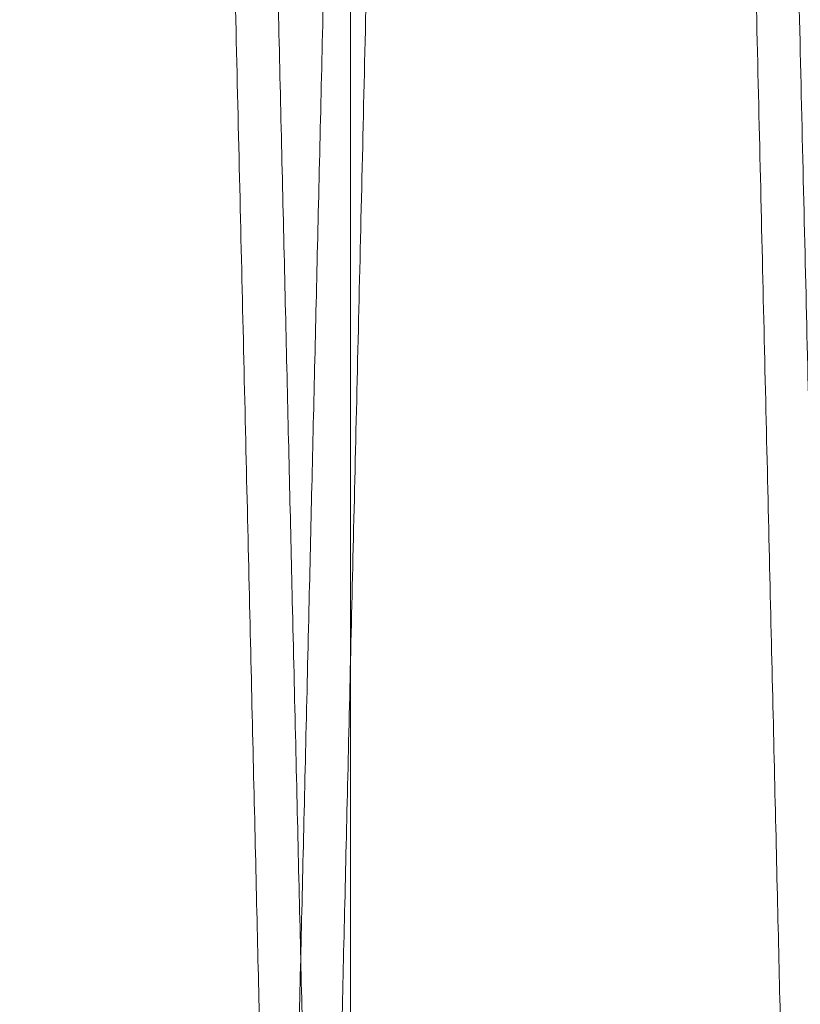
# Model space of a CAD drawing. Units: inches. Extents: x 0.3 to 10.6, y 0.2 to 8.2.
# Drawn here: x 6 to 6, y 5.4 to 5.4 of the extents above; entities that cross this region are included whole.
import ezdxf

# ---------------------------------------------------------------- set-up
doc = ezdxf.new("R2010")
doc.units = ezdxf.units.IN
doc.header["$MEASUREMENT"] = 0

msp = doc.modelspace()

# ---------------------------------------------------------------- linework, layer by layer
at = {"lineweight": 0}
msp.add_line((5.970979002850496, 5.774654593049228), (5.970979002850496, 3.818786134823265), dxfattribs=at)
at = {"lineweight": 15}
for points, knots in [([(5.949894830939663, 5.357502658416815), (5.949898694703695, 5.35766618661467), (5.949906137502807, 5.357981192271404), (5.949964360228429, 5.360445461720414), (5.950053334492718, 5.364211510990817), (5.950178523076022, 5.369510875035665), (5.950337235013739, 5.376230110298942), (5.950527845246426, 5.38430098224142), (5.950748032532129, 5.39362583896211), (5.951000135792682, 5.40430452164086), (5.951279697288089, 5.416149119621635), (5.95158390704792, 5.429041484210331), (5.951909725299984, 5.442853666138423), (5.952260237341388, 5.457717502851223), (5.952628841398613, 5.473354139892504), (5.953012097884701, 5.489618561609419), (5.953406527462578, 5.506363852395899), (5.953815647461451, 5.523740228281247), (5.954231454427114, 5.541408599877099), (5.954650275950608, 5.559213340008565), (5.955068594737985, 5.577005093356657), (5.955489973741655, 5.594935688309268), (5.955879207411927, 5.611506643623741), (5.956233884646515, 5.626613115170898), (5.956552768157799, 5.640200317749645), (5.956865500995586, 5.65353057869327), (5.95717055498897, 5.666538470374975), (5.957464114569839, 5.679060892855778), (5.957744956414659, 5.691045110580616), (5.958011990995414, 5.702444050290397), (5.958266062113963, 5.713293193297827), (5.95850581964615, 5.723534344542012), (5.958746066744473, 5.733799448597372), (5.958981051249155, 5.743842801466744), (5.959203933722449, 5.753371805763819), (5.959398531297017, 5.761693776401011), (5.959562351576369, 5.768701185104645), (5.95969324469039, 5.774301210946859), (5.959788679214621, 5.778384801275754), (5.959849994299057, 5.781008714508826), (5.959857678534449, 5.78133756961406), (5.959861536103333, 5.781502658416804)], [0, 0, 0, 0, 0.02856052304869542, 0.05501636071139232, 0.08165723874440517, 0.1085846888709251, 0.1359046735060426, 0.1623604651102432, 0.1890012328580796, 0.2159284517547234, 0.2432480247155726, 0.2697100760861556, 0.296357135567607, 0.3232906919350318, 0.3506166651421354, 0.3770858965818079, 0.4037401948159953, 0.4306810945039751, 0.4580145670055208, 0.4844895821004549, 0.5111497414211685, 0.5380966476946033, 0.5654363464303126, 0.5867239927319297, 0.6081117222585295, 0.6295966634310493, 0.6511871228498706, 0.6728776158799114, 0.6941629872461744, 0.7155484508645213, 0.7370311401326768, 0.7586193650416797, 0.7803076448127171, 0.8067753574402197, 0.833428264120435, 0.8603680341498252, 0.8877007800743416, 0.9152310118551178, 0.9429699489926492, 0.9713703005018425, 1, 1, 1, 1]), ([(5.949894830939663, 5.357502658416815), (5.949898694703695, 5.35766618661467), (5.949906137502807, 5.357981192271404), (5.949964360228429, 5.360445461720414), (5.950053334492718, 5.364211510990817), (5.950178523076022, 5.369510875035665), (5.950337235013739, 5.376230110298942), (5.950527845246426, 5.38430098224142), (5.950748032532129, 5.39362583896211), (5.951000135792682, 5.40430452164086), (5.951279697288089, 5.416149119621635), (5.95158390704792, 5.429041484210331), (5.951909725299984, 5.442853666138423), (5.952260237341388, 5.457717502851223), (5.952628841398613, 5.473354139892504), (5.953012097884701, 5.489618561609419), (5.953406527462578, 5.506363852395899), (5.953815647461451, 5.523740228281247), (5.954231454427114, 5.541408599877099), (5.954650275950608, 5.559213340008565), (5.955068594737985, 5.577005093356657), (5.955489973741655, 5.594935688309268), (5.955879207411927, 5.611506643623741), (5.956233884646515, 5.626613115170898), (5.956552768157799, 5.640200317749645), (5.956865500995586, 5.65353057869327), (5.95717055498897, 5.666538470374975), (5.957464114569839, 5.679060892855778), (5.957744956414659, 5.691045110580616), (5.958011990995414, 5.702444050290397), (5.958266062113963, 5.713293193297827), (5.95850581964615, 5.723534344542012), (5.958746066744473, 5.733799448597372), (5.958981051249155, 5.743842801466744), (5.959203933722449, 5.753371805763819), (5.959398531297017, 5.761693776401011), (5.959562351576369, 5.768701185104645), (5.95969324469039, 5.774301210946859), (5.959788679214621, 5.778384801275754), (5.959849994299057, 5.781008714508826), (5.959857678534449, 5.78133756961406), (5.959861536103333, 5.781502658416804)], [0, 0, 0, 0, 0.02856052304869542, 0.05501636071139232, 0.08165723874440517, 0.1085846888709251, 0.1359046735060426, 0.1623604651102432, 0.1890012328580796, 0.2159284517547234, 0.2432480247155726, 0.2697100760861556, 0.296357135567607, 0.3232906919350318, 0.3506166651421354, 0.3770858965818079, 0.4037401948159953, 0.4306810945039751, 0.4580145670055208, 0.4844895821004549, 0.5111497414211685, 0.5380966476946033, 0.5654363464303126, 0.5867239927319297, 0.6081117222585295, 0.6295966634310493, 0.6511871228498706, 0.6728776158799114, 0.6941629872461744, 0.7155484508645213, 0.7370311401326768, 0.7586193650416797, 0.7803076448127171, 0.8067753574402197, 0.833428264120435, 0.8603680341498252, 0.8877007800743416, 0.9152310118551178, 0.9429699489926492, 0.9713703005018425, 1, 1, 1, 1]), ([(5.978279449984317, 5.781502658416819), (5.978275568335403, 5.781339130241762), (5.978268091093072, 5.781024124990137), (5.978209598048999, 5.778559861339302), (5.978120208112358, 5.774793826705138), (5.977994429298446, 5.769494485378173), (5.977834959943445, 5.762775281059313), (5.977643426763099, 5.754704448646724), (5.977422155769629, 5.745379640329382), (5.977168788974058, 5.734701016456836), (5.976887798153663, 5.722856479242758), (5.976582000376402, 5.709964174438825), (5.976254445060239, 5.696152048655201), (5.975902023910351, 5.681288275165948), (5.975531368004081, 5.665651691932809), (5.97514593224233, 5.649387311077763), (5.974749213643081, 5.632642045350841), (5.974337672434995, 5.615265695939761), (5.973919357526796, 5.597597332866058), (5.973497964856377, 5.579792581021006), (5.973077036026177, 5.562000794431942), (5.97265298850782, 5.544070163103625), (5.972261255787218, 5.527499163325222), (5.971904276109258, 5.512392640127172), (5.971583304117092, 5.498805379988774), (5.971268506757561, 5.48547505997624), (5.970961424512663, 5.472467108144663), (5.970665900756908, 5.459944629641942), (5.970383169489817, 5.447960360220929), (5.970114329830039, 5.436561373249919), (5.96985853411596, 5.425712183796066), (5.969617143359509, 5.415470987878742), (5.969375255097763, 5.405205851773094), (5.969138661147023, 5.395162478058519), (5.968914248672903, 5.385633462328041), (5.968718312825709, 5.377311482415048), (5.96855336474494, 5.37030408129597), (5.968421569887116, 5.364704072950933), (5.968325477606172, 5.360620501641511), (5.96826373972931, 5.357996600160457), (5.968256002496962, 5.357667746497442), (5.968252118322992, 5.357502658416815)], [0, 0, 0, 0, 0.02856047475132776, 0.0550162045926304, 0.081656974068269, 0.1085843143796029, 0.1359041873558792, 0.1623598707578286, 0.1890005290533611, 0.2159276362319734, 0.2432470940890497, 0.269709089673802, 0.2963560922475892, 0.323289589507006, 0.3506155002320734, 0.377084751099006, 0.4037390680633971, 0.4306799849938827, 0.4580134724196524, 0.4844885848376259, 0.5111488416447839, 0.5380958455412029, 0.5654356420559441, 0.5867233986589739, 0.6081112390652393, 0.6295962917492028, 0.6511868634465339, 0.6728774696059001, 0.694162930898813, 0.7155484852421765, 0.7370312661694179, 0.7586195838730639, 0.7803079577219548, 0.8067756995689208, 0.8334286366839504, 0.8603684395567612, 0.8877012220004883, 0.9152313444235272, 0.9429701716324184, 0.9713704119415054, 1, 1, 1, 1]), ([(5.978279449984317, 5.781502658416819), (5.978275568335403, 5.781339130241762), (5.978268091093072, 5.781024124990137), (5.978209598048999, 5.778559861339302), (5.978120208112358, 5.774793826705138), (5.977994429298446, 5.769494485378173), (5.977834959943445, 5.762775281059313), (5.977643426763099, 5.754704448646724), (5.977422155769629, 5.745379640329382), (5.977168788974058, 5.734701016456836), (5.976887798153663, 5.722856479242758), (5.976582000376402, 5.709964174438825), (5.976254445060239, 5.696152048655201), (5.975902023910351, 5.681288275165948), (5.975531368004081, 5.665651691932809), (5.97514593224233, 5.649387311077763), (5.974749213643081, 5.632642045350841), (5.974337672434995, 5.615265695939761), (5.973919357526796, 5.597597332866058), (5.973497964856377, 5.579792581021006), (5.973077036026177, 5.562000794431942), (5.97265298850782, 5.544070163103625), (5.972261255787218, 5.527499163325222), (5.971904276109258, 5.512392640127172), (5.971583304117092, 5.498805379988774), (5.971268506757561, 5.48547505997624), (5.970961424512663, 5.472467108144663), (5.970665900756908, 5.459944629641942), (5.970383169489817, 5.447960360220929), (5.970114329830039, 5.436561373249919), (5.96985853411596, 5.425712183796066), (5.969617143359509, 5.415470987878742), (5.969375255097763, 5.405205851773094), (5.969138661147023, 5.395162478058519), (5.968914248672903, 5.385633462328041), (5.968718312825709, 5.377311482415048), (5.96855336474494, 5.37030408129597), (5.968421569887116, 5.364704072950933), (5.968325477606172, 5.360620501641511), (5.96826373972931, 5.357996600160457), (5.968256002496962, 5.357667746497442), (5.968252118322992, 5.357502658416815)], [0, 0, 0, 0, 0.02856047475132776, 0.0550162045926304, 0.081656974068269, 0.1085843143796029, 0.1359041873558792, 0.1623598707578286, 0.1890005290533611, 0.2159276362319734, 0.2432470940890497, 0.269709089673802, 0.2963560922475892, 0.323289589507006, 0.3506155002320734, 0.377084751099006, 0.4037390680633971, 0.4306799849938827, 0.4580134724196524, 0.4844885848376259, 0.5111488416447839, 0.5380958455412029, 0.5654356420559441, 0.5867233986589739, 0.6081112390652393, 0.6295962917492028, 0.6511868634465339, 0.6728774696059001, 0.694162930898813, 0.7155484852421765, 0.7370312661694179, 0.7586195838730639, 0.7803079577219548, 0.8067756995689208, 0.8334286366839504, 0.8603684395567612, 0.8877012220004883, 0.9152313444235272, 0.9429701716324184, 0.9713704119415054, 1, 1, 1, 1]), ([(5.9698918493516, 5.357502658416815), (5.969895713115634, 5.35766618661467), (5.969903155914752, 5.357981192271404), (5.969961378640375, 5.360445461720412), (5.970050352904678, 5.364211510990821), (5.970175541487984, 5.369510875035648), (5.97033425342572, 5.376230110299006), (5.970524863658416, 5.384300982241105), (5.970745050944168, 5.393625838963238), (5.970997154204619, 5.404304521636599), (5.971276715700522, 5.416149119637581), (5.971580925458654, 5.429041484152731), (5.971906743717217, 5.442853666356211), (5.972257255734087, 5.45771750202378), (5.972625859883547, 5.473354142987867), (5.973009116034219, 5.489618550432493), (5.973403546868425, 5.506363894668233), (5.973812662098668, 5.523740067670443), (5.974201766373326, 5.540273795703662), (5.974565707047461, 5.555744778967433), (5.97490058367221, 5.56998561979943), (5.975236856929098, 5.584291355797438), (5.975572992438554, 5.598596823764583), (5.975931504115736, 5.613860620247355), (5.976309961129573, 5.629980701828446), (5.976704895350866, 5.646810728513631), (5.97709098756052, 5.663271823055189), (5.977436482641888, 5.67800900114759), (5.977741972482435, 5.691045010652798), (5.978009010040768, 5.702444077249221), (5.978263080356053, 5.713293186025395), (5.978502838104692, 5.723534346491768), (5.978743085141951, 5.73379944794427), (5.978978069666465, 5.743842801657594), (5.97920095213409, 5.753371805711932), (5.97939554971022, 5.761693776415226), (5.979559369989185, 5.768701185100777), (5.97969026310331, 5.774301210947927), (5.979785697627539, 5.778384801275467), (5.979847012711985, 5.781008714508879), (5.979854696947377, 5.781337569614077), (5.979858554516259, 5.781502658416804)], [0, 0, 0, 0, 0.02856052319588836, 0.05501636099492639, 0.08165723916522892, 0.1085846894305155, 0.1359046742064295, 0.1623604659469737, 0.1890012338320999, 0.2159284528675146, 0.2432480259691686, 0.2697100774761103, 0.2963571370948905, 0.3232906936011296, 0.3506166669490413, 0.3770858985251401, 0.4037401968966996, 0.4306810967235222, 0.4580145693659317, 0.4793006906232024, 0.5006868636661195, 0.5221702096183742, 0.5437590266646644, 0.5654478232415899, 0.591924687387083, 0.6185867576180953, 0.6455356967097161, 0.6728776141940522, 0.6941629856700403, 0.7155484493986023, 0.737031138777457, 0.7586193637976828, 0.7803076436805096, 0.8067753564444193, 0.8334282632620008, 0.8603680334302198, 0.887700779495601, 0.9152310114182616, 0.9429699486987446, 0.9713703003542973, 1, 1, 1, 1]), ([(5.9698918493516, 5.357502658416815), (5.969895713115634, 5.35766618661467), (5.969903155914752, 5.357981192271404), (5.969961378640375, 5.360445461720412), (5.970050352904678, 5.364211510990821), (5.970175541487984, 5.369510875035648), (5.97033425342572, 5.376230110299006), (5.970524863658416, 5.384300982241105), (5.970745050944168, 5.393625838963238), (5.970997154204619, 5.404304521636599), (5.971276715700522, 5.416149119637581), (5.971580925458654, 5.429041484152731), (5.971906743717217, 5.442853666356211), (5.972257255734087, 5.45771750202378), (5.972625859883547, 5.473354142987867), (5.973009116034219, 5.489618550432493), (5.973403546868425, 5.506363894668233), (5.973812662098668, 5.523740067670443), (5.974201766373326, 5.540273795703662), (5.974565707047461, 5.555744778967433), (5.97490058367221, 5.56998561979943), (5.975236856929098, 5.584291355797438), (5.975572992438554, 5.598596823764583), (5.975931504115736, 5.613860620247355), (5.976309961129573, 5.629980701828446), (5.976704895350866, 5.646810728513631), (5.97709098756052, 5.663271823055189), (5.977436482641888, 5.67800900114759), (5.977741972482435, 5.691045010652798), (5.978009010040768, 5.702444077249221), (5.978263080356053, 5.713293186025395), (5.978502838104692, 5.723534346491768), (5.978743085141951, 5.73379944794427), (5.978978069666465, 5.743842801657594), (5.97920095213409, 5.753371805711932), (5.97939554971022, 5.761693776415226), (5.979559369989185, 5.768701185100777), (5.97969026310331, 5.774301210947927), (5.979785697627539, 5.778384801275467), (5.979847012711985, 5.781008714508879), (5.979854696947377, 5.781337569614077), (5.979858554516259, 5.781502658416804)], [0, 0, 0, 0, 0.02856052319588836, 0.05501636099492639, 0.08165723916522892, 0.1085846894305155, 0.1359046742064295, 0.1623604659469737, 0.1890012338320999, 0.2159284528675146, 0.2432480259691686, 0.2697100774761103, 0.2963571370948905, 0.3232906936011296, 0.3506166669490413, 0.3770858985251401, 0.4037401968966996, 0.4306810967235222, 0.4580145693659317, 0.4793006906232024, 0.5006868636661195, 0.5221702096183742, 0.5437590266646644, 0.5654478232415899, 0.591924687387083, 0.6185867576180953, 0.6455356967097161, 0.6728776141940522, 0.6941629856700403, 0.7155484493986023, 0.737031138777457, 0.7586193637976828, 0.7803076436805096, 0.8067753564444193, 0.8334282632620008, 0.8603680334302198, 0.887700779495601, 0.9152310114182616, 0.9429699486987446, 0.9713703003542973, 1, 1, 1, 1])]:
    msp.add_open_spline(points, degree=3, knots=knots, dxfattribs=at)
at = {"lineweight": 0}
for points, knots in [([(5.96825211832298, 5.357502658416815), (5.968248254558941, 5.35766618661467), (5.968240811759813, 5.357981192271408), (5.968182589034292, 5.360445461720396), (5.968093614769643, 5.364211510990801), (5.967968426186335, 5.369510875035671), (5.967809714248961, 5.376230110299016), (5.967619104016316, 5.384300982241125), (5.967398916730111, 5.39362583896323), (5.967146813470169, 5.404304521636623), (5.96686725197418, 5.41614911963756), (5.966563042216062, 5.429041484152801), (5.966237223957674, 5.442853666355958), (5.965886711940289, 5.457717502024757), (5.965518107791504, 5.473354142984269), (5.965134851640307, 5.489618550445542), (5.964740420807781, 5.50636389461886), (5.964331305571491, 5.523740067858071), (5.963942201316902, 5.540273795058908), (5.96357826058477, 5.555744780792316), (5.963243384165092, 5.569985612882829), (5.962907110136094, 5.584291381806452), (5.962570977529526, 5.598596725987621), (5.962239125646627, 5.612725470431391), (5.961913062052309, 5.626613224181381), (5.961594181669351, 5.640200293775425), (5.96128144859305, 5.65353056473553), (5.960976392387862, 5.666538550937095), (5.960659251816182, 5.680066871310133), (5.960334366361003, 5.693931169416037), (5.960007196880937, 5.707898852802871), (5.959699718678567, 5.721031152510483), (5.959418622267947, 5.733041242808524), (5.959165900805675, 5.743842682183373), (5.958943014781293, 5.753371838187902), (5.958748418173367, 5.761693767534247), (5.95858459762956, 5.768701187513433), (5.958453704587733, 5.774301210294745), (5.958358270043902, 5.778384801454809), (5.958296954964752, 5.781008714463194), (5.958289270728647, 5.781337569598818), (5.958285413159406, 5.781502658416819)], [0, 0, 0, 0, 0.02856052325008511, 0.05501636109932844, 0.0816572393201866, 0.1085846896365808, 0.1359046744643367, 0.1623604662550833, 0.1890012341907562, 0.2159284532772756, 0.2432480264307568, 0.2697100779879107, 0.2963571376572557, 0.3232906942146201, 0.3506166676143813, 0.3770858992407, 0.4037401976628226, 0.430681097540777, 0.4580145702350468, 0.4793006915327309, 0.5006868646162285, 0.5221702106092487, 0.543759027696483, 0.5654478243145721, 0.5867354707662839, 0.6081232004437077, 0.6296081417677275, 0.6511986013387829, 0.6728890945217739, 0.6993630934295979, 0.7260223176634603, 0.7529684557814582, 0.7803076432636392, 0.8067753560777587, 0.8334282629459167, 0.8603680331652581, 0.887700779282513, 0.9152310112574087, 0.9429699485905289, 0.9713703002999718, 0.9999999999999999, 0.9999999999999999, 0.9999999999999999, 0.9999999999999999]), ([(5.96825211832298, 5.357502658416815), (5.968248254558941, 5.35766618661467), (5.968240811759813, 5.357981192271408), (5.968182589034292, 5.360445461720396), (5.968093614769643, 5.364211510990801), (5.967968426186335, 5.369510875035671), (5.967809714248961, 5.376230110299016), (5.967619104016316, 5.384300982241125), (5.967398916730111, 5.39362583896323), (5.967146813470169, 5.404304521636623), (5.96686725197418, 5.41614911963756), (5.966563042216062, 5.429041484152801), (5.966237223957674, 5.442853666355958), (5.965886711940289, 5.457717502024757), (5.965518107791504, 5.473354142984269), (5.965134851640307, 5.489618550445542), (5.964740420807781, 5.50636389461886), (5.964331305571491, 5.523740067858071), (5.963942201316902, 5.540273795058908), (5.96357826058477, 5.555744780792316), (5.963243384165092, 5.569985612882829), (5.962907110136094, 5.584291381806452), (5.962570977529526, 5.598596725987621), (5.962239125646627, 5.612725470431391), (5.961913062052309, 5.626613224181381), (5.961594181669351, 5.640200293775425), (5.96128144859305, 5.65353056473553), (5.960976392387862, 5.666538550937095), (5.960659251816182, 5.680066871310133), (5.960334366361003, 5.693931169416037), (5.960007196880937, 5.707898852802871), (5.959699718678567, 5.721031152510483), (5.959418622267947, 5.733041242808524), (5.959165900805675, 5.743842682183373), (5.958943014781293, 5.753371838187902), (5.958748418173367, 5.761693767534247), (5.95858459762956, 5.768701187513433), (5.958453704587733, 5.774301210294745), (5.958358270043902, 5.778384801454809), (5.958296954964752, 5.781008714463194), (5.958289270728647, 5.781337569598818), (5.958285413159406, 5.781502658416819)], [0, 0, 0, 0, 0.02856052325008511, 0.05501636109932844, 0.0816572393201866, 0.1085846896365808, 0.1359046744643367, 0.1623604662550833, 0.1890012341907562, 0.2159284532772756, 0.2432480264307568, 0.2697100779879107, 0.2963571376572557, 0.3232906942146201, 0.3506166676143813, 0.3770858992407, 0.4037401976628226, 0.430681097540777, 0.4580145702350468, 0.4793006915327309, 0.5006868646162285, 0.5221702106092487, 0.543759027696483, 0.5654478243145721, 0.5867354707662839, 0.6081232004437077, 0.6296081417677275, 0.6511986013387829, 0.6728890945217739, 0.6993630934295979, 0.7260223176634603, 0.7529684557814582, 0.7803076432636392, 0.8067753560777587, 0.8334282629459167, 0.8603680331652581, 0.887700779282513, 0.9152310112574087, 0.9429699485905289, 0.9713703002999718, 0.9999999999999999, 0.9999999999999999, 0.9999999999999999, 0.9999999999999999]), ([(5.959864517691353, 5.781502658416804), (5.959868399340266, 5.781339130241763), (5.959875876582595, 5.78102412499017), (5.959934369626643, 5.778559861339272), (5.960023759563406, 5.774793826705143), (5.960149538376783, 5.769494485378174), (5.96030900773229, 5.762775281059304), (5.960500540912488, 5.754704448646679), (5.960721811905971, 5.745379640329416), (5.960975178701513, 5.734701016456821), (5.96125616952188, 5.72285647924277), (5.961561967299118, 5.709964174438802), (5.961889522615253, 5.696152048655201), (5.96224194376511, 5.681288275165937), (5.962612599671343, 5.665651691932793), (5.962998035433025, 5.649387311077738), (5.963394754032371, 5.632642045350821), (5.963806295239901, 5.615265695939724), (5.964224610148565, 5.597597332866048), (5.96464600281881, 5.57979258102099), (5.965066931648997, 5.562000794431929), (5.96549097916729, 5.544070163103609), (5.965882711887867, 5.527499163325209), (5.966239691565764, 5.512392640127165), (5.966560663557913, 5.498805379988783), (5.966875460917362, 5.485475059976249), (5.967182543162372, 5.472467108144666), (5.967478066917556, 5.459944629641941), (5.967760798185146, 5.447960360220923), (5.968029637844751, 5.436561373249906), (5.968285433558814, 5.425712183796008), (5.968526824315251, 5.415470987878747), (5.968768712576964, 5.405205851773073), (5.969005306527671, 5.395162478058498), (5.969229719001772, 5.385633462328068), (5.969425654848911, 5.377311482415043), (5.969590602929794, 5.370304081295975), (5.969722397787089, 5.364704072950909), (5.969818490068528, 5.360620501641518), (5.96988022794525, 5.357996600160456), (5.969887965177619, 5.357667746497442), (5.969891849351597, 5.357502658416815)], [0, 0, 0, 0, 0.02856047475133458, 0.0550162045926435, 0.08165697406827833, 0.1085843143796204, 0.1359041873558987, 0.1623598707578487, 0.1890005290533687, 0.2159276362319811, 0.2432470940890713, 0.2697090896738226, 0.2963560922476001, 0.32328958950704, 0.3506155002321082, 0.3770847510990607, 0.4037390680634486, 0.4306799849939175, 0.4580134724196784, 0.4844885848376487, 0.5111488416448058, 0.5380958455412234, 0.5654356420559656, 0.5867233986589933, 0.6081112390652188, 0.629596291749177, 0.6511868634465277, 0.6728774696058961, 0.6941629308988143, 0.715548485242219, 0.7370312661694552, 0.7586195838731029, 0.780307957721972, 0.806775699568934, 0.8334286366839548, 0.8603684395567689, 0.8877012220004844, 0.9152313444235253, 0.9429701716324167, 0.9713704119415072, 1, 1, 1, 1]), ([(5.959864517691353, 5.781502658416804), (5.959868399340266, 5.781339130241763), (5.959875876582595, 5.78102412499017), (5.959934369626643, 5.778559861339272), (5.960023759563406, 5.774793826705143), (5.960149538376783, 5.769494485378174), (5.96030900773229, 5.762775281059304), (5.960500540912488, 5.754704448646679), (5.960721811905971, 5.745379640329416), (5.960975178701513, 5.734701016456821), (5.96125616952188, 5.72285647924277), (5.961561967299118, 5.709964174438802), (5.961889522615253, 5.696152048655201), (5.96224194376511, 5.681288275165937), (5.962612599671343, 5.665651691932793), (5.962998035433025, 5.649387311077738), (5.963394754032371, 5.632642045350821), (5.963806295239901, 5.615265695939724), (5.964224610148565, 5.597597332866048), (5.96464600281881, 5.57979258102099), (5.965066931648997, 5.562000794431929), (5.96549097916729, 5.544070163103609), (5.965882711887867, 5.527499163325209), (5.966239691565764, 5.512392640127165), (5.966560663557913, 5.498805379988783), (5.966875460917362, 5.485475059976249), (5.967182543162372, 5.472467108144666), (5.967478066917556, 5.459944629641941), (5.967760798185146, 5.447960360220923), (5.968029637844751, 5.436561373249906), (5.968285433558814, 5.425712183796008), (5.968526824315251, 5.415470987878747), (5.968768712576964, 5.405205851773073), (5.969005306527671, 5.395162478058498), (5.969229719001772, 5.385633462328068), (5.969425654848911, 5.377311482415043), (5.969590602929794, 5.370304081295975), (5.969722397787089, 5.364704072950909), (5.969818490068528, 5.360620501641518), (5.96988022794525, 5.357996600160456), (5.969887965177619, 5.357667746497442), (5.969891849351597, 5.357502658416815)], [0, 0, 0, 0, 0.02856047475133458, 0.0550162045926435, 0.08165697406827833, 0.1085843143796204, 0.1359041873558987, 0.1623598707578487, 0.1890005290533687, 0.2159276362319811, 0.2432470940890713, 0.2697090896738226, 0.2963560922476001, 0.32328958950704, 0.3506155002321082, 0.3770847510990607, 0.4037390680634486, 0.4306799849939175, 0.4580134724196784, 0.4844885848376487, 0.5111488416448058, 0.5380958455412234, 0.5654356420559656, 0.5867233986589933, 0.6081112390652188, 0.629596291749177, 0.6511868634465277, 0.6728774696058961, 0.6941629308988143, 0.715548485242219, 0.7370312661694552, 0.7586195838731029, 0.780307957721972, 0.806775699568934, 0.8334286366839548, 0.8603684395567689, 0.8877012220004844, 0.9152313444235253, 0.9429701716324167, 0.9713704119415072, 1, 1, 1, 1]), ([(5.988249136735932, 5.357502658416815), (5.988245272971893, 5.357666186614678), (5.988237830172763, 5.357981192271431), (5.988179607447242, 5.36044546172039), (5.988090633182575, 5.364211510990803), (5.987965444599257, 5.369510875035666), (5.987806732661873, 5.376230110299036), (5.987616122429217, 5.384300982241133), (5.987395935142984, 5.39362583896325), (5.987143831883039, 5.404304521636602), (5.986864270387008, 5.41614911963756), (5.986560060628876, 5.429041484152814), (5.986234242370452, 5.442853666355973), (5.985883730353039, 5.457717502024758), (5.985515126204213, 5.473354142984263), (5.985131870052981, 5.489618550445539), (5.984737439220422, 5.506363894618847), (5.984328323984092, 5.52374006785807), (5.983939219729466, 5.540273795058907), (5.983575278997295, 5.555744780792322), (5.983240402577581, 5.569985612882839), (5.982904128548546, 5.584291381806464), (5.982567995941949, 5.598596725987641), (5.982236144059019, 5.612725470431407), (5.981910080464664, 5.6266132241814), (5.981591200081678, 5.640200293775429), (5.981278467005342, 5.653530564735553), (5.980973410800109, 5.666538550937099), (5.98065627022841, 5.680066871310157), (5.98033138477319, 5.693931169416043), (5.980004215293092, 5.707898852802875), (5.979696737090682, 5.721031152510483), (5.979415640680039, 5.733041242808538), (5.979162919217736, 5.743842682183406), (5.978940033193336, 5.75337183818791), (5.978745436585386, 5.761693767534258), (5.978581616041564, 5.768701187513473), (5.978450722999718, 5.774301210294734), (5.978355288455866, 5.778384801454812), (5.978293973376736, 5.781008714463198), (5.978286289140623, 5.78133756959881), (5.978282431571378, 5.781502658416804)], [0, 0, 0, 0, 0.02856052325008253, 0.05501636109931968, 0.08165723932017711, 0.1085846896365731, 0.1359046744643337, 0.1623604662550868, 0.1890012341907615, 0.2159284532772701, 0.2432480264307651, 0.2697100779879248, 0.2963571376572632, 0.3232906942146118, 0.3506166676143771, 0.3770858992406727, 0.4037401976628215, 0.4306810975407507, 0.4580145702350432, 0.4793006915327465, 0.5006868646162244, 0.5221702106092669, 0.5437590276965206, 0.5654478243145894, 0.5867354707662985, 0.6081232004437324, 0.629608141767743, 0.6511986013388069, 0.6728890945217851, 0.6993630934296194, 0.7260223176634639, 0.7529684557814654, 0.7803076432636624, 0.8067753560778027, 0.8334282629459646, 0.8603680331652963, 0.8877007792825538, 0.9152310112574384, 0.9429699485905475, 0.9713703002999817, 1, 1, 1, 1]), ([(5.988249136735932, 5.357502658416815), (5.988245272971893, 5.357666186614678), (5.988237830172763, 5.357981192271431), (5.988179607447242, 5.36044546172039), (5.988090633182575, 5.364211510990803), (5.987965444599257, 5.369510875035666), (5.987806732661873, 5.376230110299036), (5.987616122429217, 5.384300982241133), (5.987395935142984, 5.39362583896325), (5.987143831883039, 5.404304521636602), (5.986864270387008, 5.41614911963756), (5.986560060628876, 5.429041484152814), (5.986234242370452, 5.442853666355973), (5.985883730353039, 5.457717502024758), (5.985515126204213, 5.473354142984263), (5.985131870052981, 5.489618550445539), (5.984737439220422, 5.506363894618847), (5.984328323984092, 5.52374006785807), (5.983939219729466, 5.540273795058907), (5.983575278997295, 5.555744780792322), (5.983240402577581, 5.569985612882839), (5.982904128548546, 5.584291381806464), (5.982567995941949, 5.598596725987641), (5.982236144059019, 5.612725470431407), (5.981910080464664, 5.6266132241814), (5.981591200081678, 5.640200293775429), (5.981278467005342, 5.653530564735553), (5.980973410800109, 5.666538550937099), (5.98065627022841, 5.680066871310157), (5.98033138477319, 5.693931169416043), (5.980004215293092, 5.707898852802875), (5.979696737090682, 5.721031152510483), (5.979415640680039, 5.733041242808538), (5.979162919217736, 5.743842682183406), (5.978940033193336, 5.75337183818791), (5.978745436585386, 5.761693767534258), (5.978581616041564, 5.768701187513473), (5.978450722999718, 5.774301210294734), (5.978355288455866, 5.778384801454812), (5.978293973376736, 5.781008714463198), (5.978286289140623, 5.78133756959881), (5.978282431571378, 5.781502658416804)], [0, 0, 0, 0, 0.02856052325008253, 0.05501636109931968, 0.08165723932017711, 0.1085846896365731, 0.1359046744643337, 0.1623604662550868, 0.1890012341907615, 0.2159284532772701, 0.2432480264307651, 0.2697100779879248, 0.2963571376572632, 0.3232906942146118, 0.3506166676143771, 0.3770858992406727, 0.4037401976628215, 0.4306810975407507, 0.4580145702350432, 0.4793006915327465, 0.5006868646162244, 0.5221702106092669, 0.5437590276965206, 0.5654478243145894, 0.5867354707662985, 0.6081232004437324, 0.629608141767743, 0.6511986013388069, 0.6728890945217851, 0.6993630934296194, 0.7260223176634639, 0.7529684557814654, 0.7803076432636624, 0.8067753560778027, 0.8334282629459646, 0.8603680331652963, 0.8877007792825538, 0.9152310112574384, 0.9429699485905475, 0.9713703002999817, 1, 1, 1, 1]), ([(5.979861536104297, 5.781502658416819), (5.979865417753211, 5.781339130241772), (5.979872894995541, 5.781024124990168), (5.979931388039578, 5.778559861339268), (5.980020777976337, 5.774793826705166), (5.98014655678972, 5.769494485378174), (5.980306026145213, 5.762775281059196), (5.98049755932538, 5.754704448647007), (5.980718830318889, 5.745379640328271), (5.980972197114273, 5.734701016461072), (5.981253187935102, 5.722856479226822), (5.981558985710572, 5.709964174496315), (5.981886541033184, 5.696152048437674), (5.982238962158321, 5.681288275992375), (5.982609618157201, 5.66565168884106), (5.982995053581657, 5.649387322241529), (5.983391773443731, 5.632642003128166), (5.983803309858001, 5.615265856361725), (5.984194760945835, 5.598732139568686), (5.98456093213868, 5.583261146449012), (5.984897888301051, 5.569020288530929), (5.985236276596676, 5.554714491768647), (5.985574547002227, 5.540409117592387), (5.985908532241634, 5.526280333666603), (5.986236712558179, 5.512392531116519), (5.98655768140229, 5.498805403962951), (5.986872479001462, 5.48547507393419), (5.987179563473235, 5.472467027581619), (5.987498825977133, 5.458938647510189), (5.987825898671919, 5.445074290151244), (5.988155283408354, 5.431106548240055), (5.98846485357615, 5.417974191262959), (5.988747869692941, 5.405964061045831), (5.989002322128252, 5.395162597342734), (5.989226738178024, 5.385633429903743), (5.98942267305193, 5.377311491281871), (5.989587621398558, 5.370304078887199), (5.989719416183689, 5.364704073603041), (5.98981550848471, 5.360620501462456), (5.989877246356129, 5.357996600206108), (5.989884983589208, 5.3576677465127), (5.989888867763544, 5.357502658416815)], [0, 0, 0, 0, 0.02856047495608659, 0.05501620498705739, 0.08165697465368137, 0.1085843151580713, 0.1359041883302115, 0.1623598719218345, 0.1890005304083577, 0.2159276377800155, 0.2432470958329541, 0.269709091607408, 0.2963560943722434, 0.3232895918247515, 0.3506155027457256, 0.3770847538024214, 0.4037390709578891, 0.4306799880815043, 0.4580134757032214, 0.4792996749059973, 0.5006859259978228, 0.5221693500495834, 0.5437582452499512, 0.5654471200131544, 0.5867348767687919, 0.6081227173283549, 0.6296077701663466, 0.6511983420184762, 0.6728889483333335, 0.6993630582782121, 0.726022395093602, 0.7529686487207987, 0.7803079561469736, 0.8067756981836813, 0.833428635489769, 0.8603684385557124, 0.8877012211953873, 0.9152313438157949, 0.9429701712235619, 0.971370411736257, 1, 1, 1, 1]), ([(5.979861536104297, 5.781502658416819), (5.979865417753211, 5.781339130241772), (5.979872894995541, 5.781024124990168), (5.979931388039578, 5.778559861339268), (5.980020777976337, 5.774793826705166), (5.98014655678972, 5.769494485378174), (5.980306026145213, 5.762775281059196), (5.98049755932538, 5.754704448647007), (5.980718830318889, 5.745379640328271), (5.980972197114273, 5.734701016461072), (5.981253187935102, 5.722856479226822), (5.981558985710572, 5.709964174496315), (5.981886541033184, 5.696152048437674), (5.982238962158321, 5.681288275992375), (5.982609618157201, 5.66565168884106), (5.982995053581657, 5.649387322241529), (5.983391773443731, 5.632642003128166), (5.983803309858001, 5.615265856361725), (5.984194760945835, 5.598732139568686), (5.98456093213868, 5.583261146449012), (5.984897888301051, 5.569020288530929), (5.985236276596676, 5.554714491768647), (5.985574547002227, 5.540409117592387), (5.985908532241634, 5.526280333666603), (5.986236712558179, 5.512392531116519), (5.98655768140229, 5.498805403962951), (5.986872479001462, 5.48547507393419), (5.987179563473235, 5.472467027581619), (5.987498825977133, 5.458938647510189), (5.987825898671919, 5.445074290151244), (5.988155283408354, 5.431106548240055), (5.98846485357615, 5.417974191262959), (5.988747869692941, 5.405964061045831), (5.989002322128252, 5.395162597342734), (5.989226738178024, 5.385633429903743), (5.98942267305193, 5.377311491281871), (5.989587621398558, 5.370304078887199), (5.989719416183689, 5.364704073603041), (5.98981550848471, 5.360620501462456), (5.989877246356129, 5.357996600206108), (5.989884983589208, 5.3576677465127), (5.989888867763544, 5.357502658416815)], [0, 0, 0, 0, 0.02856047495608659, 0.05501620498705739, 0.08165697465368137, 0.1085843151580713, 0.1359041883302115, 0.1623598719218345, 0.1890005304083577, 0.2159276377800155, 0.2432470958329541, 0.269709091607408, 0.2963560943722434, 0.3232895918247515, 0.3506155027457256, 0.3770847538024214, 0.4037390709578891, 0.4306799880815043, 0.4580134757032214, 0.4792996749059973, 0.5006859259978228, 0.5221693500495834, 0.5437582452499512, 0.5654471200131544, 0.5867348767687919, 0.6081227173283549, 0.6296077701663466, 0.6511983420184762, 0.6728889483333335, 0.6993630582782121, 0.726022395093602, 0.7529686487207987, 0.7803079561469736, 0.8067756981836813, 0.833428635489769, 0.8603684385557124, 0.8877012211953873, 0.9152313438157949, 0.9429701712235619, 0.971370411736257, 1, 1, 1, 1])]:
    msp.add_open_spline(points, degree=3, knots=knots, dxfattribs=at)

doc.saveas('drawing.dxf')
